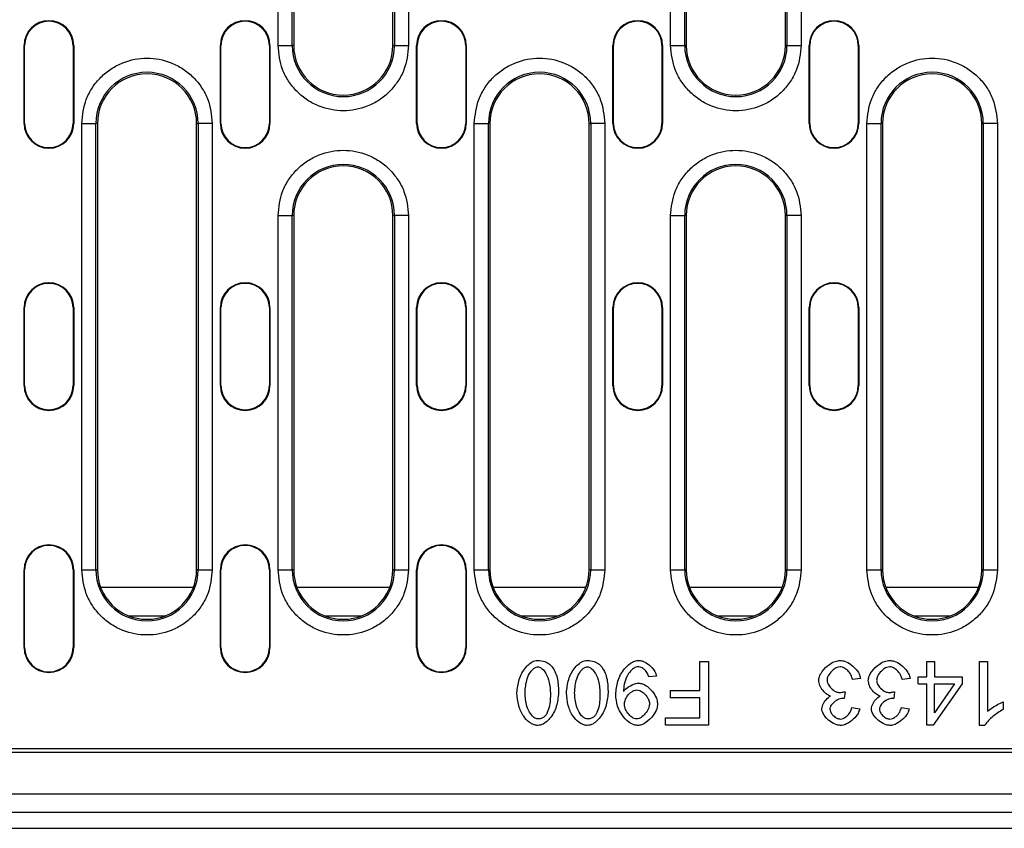
# Model space of a CAD drawing. Units: millimetres. Extents: x -5120 to 13978, y 6063 to 9573.
# Drawn here: x 1701 to 1840, y 8223 to 8337 of the extents above; entities that cross this region are included whole.
import ezdxf

# ---------------------------------------------------------------- set-up
doc = ezdxf.new("R2010")
doc.units = ezdxf.units.MM
doc.header["$LTSCALE"] = 2.2
doc.layers.add('DUENN-18', color=7, linetype='Continuous')

msp = doc.modelspace()

# ---------------------------------------------------------------- linework, layer by layer
at = {"layer": 'DUENN-18'}
for p, q in [((1737.23461, 8333.73699), (1737.23461, 8396.73699)), ((1739.23187, 8333.73699), (1739.23187, 8396.73699)), ((1739.44698, 8396.73699), (1739.44698, 8333.73699)), ((1753.44698, 8333.73699), (1753.44698, 8396.73699)), ((1753.6621, 8396.73699), (1753.6621, 8333.73699)), ((1755.65936, 8396.73699), (1755.65936, 8333.73699)), ((1792.63461, 8333.73699), (1792.63461, 8396.73699)), ((1794.63187, 8333.73699), (1794.63187, 8396.73699)), ((1794.84698, 8396.73699), (1794.84698, 8333.73699)), ((1808.84698, 8333.73699), (1808.84698, 8396.73699)), ((1809.0621, 8396.73699), (1809.0621, 8333.73699)), ((1811.05936, 8396.73699), (1811.05936, 8333.73699)), ((1701.39699, 8333.73699), (1701.4756, 8333.73699)), ((1701.39699, 8322.73699), (1701.39699, 8333.73699)), ((1701.4756, 8322.73699), (1701.4756, 8333.73699)), ((1708.39698, 8333.73699), (1708.31837, 8333.73699)), ((1708.31837, 8333.73699), (1708.31837, 8322.73699)), ((1708.39698, 8333.73699), (1708.39698, 8322.73699)), ((1729.09698, 8333.73699), (1729.1756, 8333.73699)), ((1729.09698, 8322.73699), (1729.09698, 8333.73699)), ((1729.1756, 8322.73699), (1729.1756, 8333.73699)), ((1736.09698, 8333.73699), (1736.01837, 8333.73699)), ((1736.01837, 8333.73699), (1736.01837, 8322.73699)), ((1736.09698, 8333.73699), (1736.09698, 8322.73699)), ((1737.23461, 8333.73699), (1739.23187, 8333.73699)), ((1739.44698, 8333.73699), (1739.23187, 8333.73699)), ((1753.6621, 8333.73699), (1753.44698, 8333.73699)), ((1753.6621, 8333.73699), (1755.65936, 8333.73699)), ((1756.79698, 8333.73699), (1756.8756, 8333.73699)), ((1756.79698, 8322.73699), (1756.79698, 8333.73699)), ((1756.8756, 8322.73699), (1756.8756, 8333.73699)), ((1763.79698, 8333.73699), (1763.71837, 8333.73699)), ((1763.71837, 8333.73699), (1763.71837, 8322.73699)), ((1763.79698, 8333.73699), (1763.79698, 8322.73699)), ((1784.49698, 8333.73699), (1784.57559, 8333.73699)), ((1784.49698, 8322.73699), (1784.49698, 8333.73699)), ((1784.57559, 8322.73699), (1784.57559, 8333.73699)), ((1791.41837, 8333.73699), (1791.41837, 8322.73699)), ((1791.49698, 8333.73699), (1791.41837, 8333.73699)), ((1791.49698, 8333.73699), (1791.49698, 8322.73699)), ((1792.63461, 8333.73699), (1794.63187, 8333.73699)), ((1794.84698, 8333.73699), (1794.63187, 8333.73699)), ((1809.0621, 8333.73699), (1808.84698, 8333.73699)), ((1809.0621, 8333.73699), (1811.05936, 8333.73699)), ((1812.19699, 8333.73699), (1812.2756, 8333.73699)), ((1812.19699, 8322.73699), (1812.19699, 8333.73699)), ((1812.2756, 8322.73699), (1812.2756, 8333.73699)), ((1819.11838, 8333.73699), (1819.11838, 8322.73699)), ((1819.19699, 8333.73699), (1819.11838, 8333.73699)), ((1819.19699, 8333.73699), (1819.19699, 8322.73699)), ((1701.39699, 8322.73699), (1701.4756, 8322.73699)), ((1708.31837, 8322.73699), (1708.39698, 8322.73699)), ((1709.53461, 8259.73699), (1709.53461, 8322.73699)), ((1709.53461, 8322.73699), (1711.53187, 8322.73699)), ((1711.53187, 8259.73699), (1711.53187, 8322.73699)), ((1711.74699, 8322.73699), (1711.53187, 8322.73699)), ((1711.74699, 8322.73699), (1711.74699, 8259.73699)), ((1725.74698, 8322.73699), (1725.9621, 8322.73699)), ((1725.74698, 8259.73699), (1725.74698, 8322.73699)), ((1725.9621, 8322.73699), (1725.9621, 8259.73699)), ((1727.95936, 8322.73699), (1725.9621, 8322.73699)), ((1727.95936, 8322.73699), (1727.95936, 8259.73699)), ((1729.09698, 8322.73699), (1729.1756, 8322.73699)), ((1736.01837, 8322.73699), (1736.09698, 8322.73699)), ((1756.79698, 8322.73699), (1756.8756, 8322.73699)), ((1763.71837, 8322.73699), (1763.79698, 8322.73699)), ((1764.93461, 8259.73699), (1764.93461, 8322.73699)), ((1764.93461, 8322.73699), (1766.93187, 8322.73699)), ((1766.93187, 8259.73699), (1766.93187, 8322.73699)), ((1767.14698, 8322.73699), (1766.93187, 8322.73699)), ((1767.14698, 8322.73699), (1767.14698, 8259.73699)), ((1781.14698, 8322.73699), (1781.3621, 8322.73699)), ((1781.14698, 8259.73699), (1781.14698, 8322.73699)), ((1781.3621, 8322.73699), (1781.3621, 8259.73699)), ((1783.35936, 8322.73699), (1781.3621, 8322.73699)), ((1783.35936, 8322.73699), (1783.35936, 8259.73699)), ((1784.49698, 8322.73699), (1784.57559, 8322.73699)), ((1791.41837, 8322.73699), (1791.49698, 8322.73699)), ((1812.19699, 8322.73699), (1812.2756, 8322.73699)), ((1819.11838, 8322.73699), (1819.19699, 8322.73699)), ((1820.33461, 8259.73699), (1820.33461, 8322.73699)), ((1820.33461, 8322.73699), (1822.33187, 8322.73699)), ((1822.33187, 8259.73699), (1822.33187, 8322.73699)), ((1822.54698, 8322.73699), (1822.33187, 8322.73699)), ((1822.54698, 8322.73699), (1822.54698, 8259.73699)), ((1836.54698, 8322.73699), (1836.7621, 8322.73699)), ((1836.54698, 8259.73699), (1836.54698, 8322.73699)), ((1836.7621, 8322.73699), (1836.7621, 8259.73699)), ((1838.75936, 8322.73699), (1836.7621, 8322.73699)), ((1838.75936, 8322.73699), (1838.75936, 8259.73699)), ((1737.23461, 8259.73699), (1737.23461, 8309.73699)), ((1737.23461, 8309.73699), (1739.23187, 8309.73699)), ((1739.23187, 8259.73699), (1739.23187, 8309.73699)), ((1739.44698, 8309.73699), (1739.23187, 8309.73699)), ((1739.44698, 8309.73699), (1739.44698, 8259.73699)), ((1753.44698, 8309.73699), (1753.6621, 8309.73699)), ((1753.44698, 8259.73699), (1753.44698, 8309.73699)), ((1753.6621, 8309.73699), (1753.6621, 8259.73699)), ((1755.65936, 8309.73699), (1753.6621, 8309.73699)), ((1755.65936, 8309.73699), (1755.65936, 8259.73699)), ((1792.63461, 8259.73699), (1792.63461, 8309.73699)), ((1792.63461, 8309.73699), (1794.63187, 8309.73699)), ((1794.63187, 8259.73699), (1794.63187, 8309.73699)), ((1794.84698, 8309.73699), (1794.63187, 8309.73699)), ((1794.84698, 8309.73699), (1794.84698, 8259.73699)), ((1808.84698, 8309.73699), (1809.0621, 8309.73699)), ((1808.84698, 8259.73699), (1808.84698, 8309.73699)), ((1809.0621, 8309.73699), (1809.0621, 8259.73699)), ((1811.05936, 8309.73699), (1809.0621, 8309.73699)), ((1811.05936, 8309.73699), (1811.05936, 8259.73699)), ((1701.39699, 8296.73699), (1701.4756, 8296.73699)), ((1701.39699, 8285.73699), (1701.39699, 8296.73699)), ((1701.4756, 8285.73699), (1701.4756, 8296.73699)), ((1708.31837, 8296.73699), (1708.31837, 8285.73699)), ((1708.39698, 8296.73699), (1708.31837, 8296.73699)), ((1708.39698, 8296.73699), (1708.39698, 8285.73699)), ((1729.09698, 8296.73699), (1729.1756, 8296.73699)), ((1729.09698, 8285.73699), (1729.09698, 8296.73699)), ((1729.1756, 8285.73699), (1729.1756, 8296.73699)), ((1736.09698, 8296.73699), (1736.01837, 8296.73699)), ((1736.01837, 8296.73699), (1736.01837, 8285.73699)), ((1736.09698, 8296.73699), (1736.09698, 8285.73699)), ((1756.79698, 8296.73699), (1756.8756, 8296.73699)), ((1756.79698, 8285.73699), (1756.79698, 8296.73699)), ((1756.8756, 8285.73699), (1756.8756, 8296.73699)), ((1763.71837, 8296.73699), (1763.71837, 8285.73699)), ((1763.79698, 8296.73699), (1763.71837, 8296.73699)), ((1763.79698, 8296.73699), (1763.79698, 8285.73699)), ((1784.49698, 8296.73699), (1784.57559, 8296.73699)), ((1784.49698, 8285.73699), (1784.49698, 8296.73699)), ((1784.57559, 8285.73699), (1784.57559, 8296.73699)), ((1791.49698, 8296.73699), (1791.41837, 8296.73699)), ((1791.41837, 8296.73699), (1791.41837, 8285.73699)), ((1791.49698, 8296.73699), (1791.49698, 8285.73699)), ((1812.19699, 8296.73699), (1812.2756, 8296.73699)), ((1812.19699, 8285.73699), (1812.19699, 8296.73699)), ((1812.2756, 8285.73699), (1812.2756, 8296.73699)), ((1819.11838, 8296.73699), (1819.11838, 8285.73699)), ((1819.19699, 8296.73699), (1819.11838, 8296.73699)), ((1819.19699, 8296.73699), (1819.19699, 8285.73699)), ((1701.39699, 8285.73699), (1701.4756, 8285.73699)), ((1708.31837, 8285.73699), (1708.39698, 8285.73699)), ((1729.09698, 8285.73699), (1729.1756, 8285.73699)), ((1736.01837, 8285.73699), (1736.09698, 8285.73699)), ((1756.79698, 8285.73699), (1756.8756, 8285.73699)), ((1763.71837, 8285.73699), (1763.79698, 8285.73699)), ((1784.49698, 8285.73699), (1784.57559, 8285.73699)), ((1791.41837, 8285.73699), (1791.49698, 8285.73699)), ((1812.19699, 8285.73699), (1812.2756, 8285.73699)), ((1819.11838, 8285.73699), (1819.19699, 8285.73699)), ((1701.39699, 8259.73699), (1701.4756, 8259.73699)), ((1701.39699, 8248.73699), (1701.39699, 8259.73699)), ((1701.4756, 8248.73699), (1701.4756, 8259.73699)), ((1708.39698, 8259.73699), (1708.31837, 8259.73699)), ((1708.31837, 8259.73699), (1708.31837, 8248.73699)), ((1708.39698, 8259.73699), (1708.39698, 8248.73699)), ((1709.53461, 8259.73699), (1711.53187, 8259.73699)), ((1711.74699, 8259.73699), (1711.53187, 8259.73699)), ((1725.9621, 8259.73699), (1725.74698, 8259.73699)), ((1725.9621, 8259.73699), (1727.95936, 8259.73699)), ((1729.09698, 8259.73699), (1729.1756, 8259.73699)), ((1729.09698, 8248.73699), (1729.09698, 8259.73699)), ((1729.1756, 8248.73699), (1729.1756, 8259.73699)), ((1736.01837, 8259.73699), (1736.01837, 8248.73699)), ((1736.09698, 8259.73699), (1736.01837, 8259.73699)), ((1736.09698, 8259.73699), (1736.09698, 8248.73699)), ((1737.23461, 8259.73699), (1739.23187, 8259.73699)), ((1739.44698, 8259.73699), (1739.23187, 8259.73699)), ((1753.6621, 8259.73699), (1753.44698, 8259.73699)), ((1753.6621, 8259.73699), (1755.65936, 8259.73699)), ((1756.79698, 8259.73699), (1756.8756, 8259.73699)), ((1756.79698, 8248.73699), (1756.79698, 8259.73699)), ((1756.8756, 8248.73699), (1756.8756, 8259.73699)), ((1763.71837, 8259.73699), (1763.71837, 8248.73699)), ((1763.79698, 8259.73699), (1763.71837, 8259.73699)), ((1763.79698, 8259.73699), (1763.79698, 8248.73699)), ((1764.93461, 8259.73699), (1766.93187, 8259.73699)), ((1767.14698, 8259.73699), (1766.93187, 8259.73699)), ((1781.3621, 8259.73699), (1781.14698, 8259.73699)), ((1781.3621, 8259.73699), (1783.35936, 8259.73699)), ((1792.63461, 8259.73699), (1794.63187, 8259.73699)), ((1794.84698, 8259.73699), (1794.63187, 8259.73699)), ((1809.0621, 8259.73699), (1808.84698, 8259.73699)), ((1809.0621, 8259.73699), (1811.05936, 8259.73699)), ((1820.33461, 8259.73699), (1822.33187, 8259.73699)), ((1822.54698, 8259.73699), (1822.33187, 8259.73699)), ((1836.7621, 8259.73699), (1836.54698, 8259.73699)), ((1836.7621, 8259.73699), (1838.75936, 8259.73699)), ((1725.28533, 8257.23699), (1712.20863, 8257.23699)), ((1752.98533, 8257.23699), (1739.90864, 8257.23699)), ((1780.68533, 8257.23699), (1767.60864, 8257.23699)), ((1808.38533, 8257.23699), (1795.30864, 8257.23699)), ((1836.08533, 8257.23699), (1823.00864, 8257.23699)), ((1716.14891, 8253.23699), (1721.34506, 8253.23699)), ((1743.84891, 8253.23699), (1749.04506, 8253.23699)), ((1771.54891, 8253.23699), (1776.74506, 8253.23699)), ((1799.24891, 8253.23699), (1804.44506, 8253.23699)), ((1826.94891, 8253.23699), (1832.14506, 8253.23699)), ((1701.39699, 8248.73699), (1701.4756, 8248.73699)), ((1708.31837, 8248.73699), (1708.39698, 8248.73699)), ((1729.09698, 8248.73699), (1729.1756, 8248.73699)), ((1736.01837, 8248.73699), (1736.09698, 8248.73699)), ((1756.79698, 8248.73699), (1756.8756, 8248.73699)), ((1763.71837, 8248.73699), (1763.79698, 8248.73699)), ((1796.78159, 8242.70224), (1796.78159, 8246.79066)), ((1796.78159, 8246.79066), (1797.97519, 8246.79066)), ((1797.97519, 8246.79066), (1797.97519, 8237.79066)), ((1828.7755, 8244.63669), (1828.7755, 8246.79066)), ((1828.7755, 8246.79066), (1829.87992, 8246.79066)), ((1829.87992, 8246.79066), (1829.87992, 8244.63669)), ((1836.25263, 8237.75636), (1836.25263, 8246.79066)), ((1836.25263, 8246.79066), (1837.35705, 8246.79066)), ((1837.35705, 8246.79066), (1837.35705, 8239.75255)), ((1790.63525, 8244.70529), (1789.57199, 8244.60925)), ((1819.43251, 8244.40346), (1818.32808, 8244.2594)), ((1826.4226, 8244.40346), (1825.31818, 8244.2594)), ((1827.56132, 8243.62145), (1827.56132, 8244.63669)), ((1827.56132, 8244.63669), (1828.7755, 8244.63669)), ((1829.87992, 8244.63669), (1833.78311, 8244.63669)), ((1833.78311, 8244.63669), (1833.78311, 8243.62145)), ((1792.55599, 8242.70224), (1792.55599, 8241.63898)), ((1792.55599, 8242.70224), (1796.78159, 8242.70224)), ((1827.56132, 8243.62145), (1828.7755, 8243.62145)), ((1828.7755, 8237.79066), (1828.7755, 8243.62145)), ((1833.78311, 8243.62145), (1829.68098, 8237.79066)), ((1829.87992, 8243.62145), (1832.69928, 8243.62145)), ((1829.87992, 8239.56047), (1829.87992, 8243.62145)), ((1832.69928, 8243.62145), (1829.87992, 8239.56047)), ((1796.78159, 8241.63898), (1792.55599, 8241.63898)), ((1796.78159, 8238.85392), (1796.78159, 8241.63898)), ((1817.2511, 8242.52389), (1817.13449, 8241.55666)), ((1824.2412, 8242.52389), (1824.12458, 8241.55666)), ((1818.21833, 8240.28761), (1819.32275, 8240.08867)), ((1825.20842, 8240.28761), (1826.31284, 8240.08867)), ((1839.56589, 8241.08334), (1839.56589, 8240.01322)), ((1791.89745, 8237.79066), (1791.89745, 8238.85392)), ((1791.89745, 8238.85392), (1796.78159, 8238.85392)), ((1797.97519, 8237.79066), (1791.89745, 8237.79066)), ((1829.68098, 8237.79066), (1828.7755, 8237.79066)), ((1836.96605, 8237.75636), (1836.25263, 8237.75636)), ((1620.26143, 8234.48699), (1872.63254, 8234.48699)), ((1877.94699, 8233.93699), (1614.94698, 8233.93699)), ((1995.94699, 8228.03699), (1496.94698, 8228.03699)), ((1496.94698, 8225.53699), (1995.94699, 8225.53699)), ((1491.44699, 8223.23699), (2001.44698, 8223.23699))]:
    msp.add_line(p, q, dxfattribs=at)
for centre, radius, start, end in [((1704.89698, 8333.73699), 3.5, 0, 180), ((1732.59698, 8333.73699), 3.5, 0, 180), ((1760.29698, 8333.73699), 3.5, 0, 180), ((1787.99698, 8333.73699), 3.5, 0, 180), ((1815.69698, 8333.73699), 3.5, 0, 180), ((1704.89698, 8333.73699), 3.42139, 0, 180), ((1732.59698, 8333.73699), 3.42139, 0, 180), ((1760.29698, 8333.73699), 3.42139, 0, 180), ((1787.99698, 8333.73699), 3.42139, 0, 180), ((1815.69698, 8333.73699), 3.42139, 0, 180), ((1746.44698, 8333.73699), 7.21512, 180, 0), ((1746.44698, 8333.73699), 7, 180, 0), ((1801.84698, 8333.73699), 7.21512, 180, 0), ((1801.84698, 8333.73699), 7, 180, 0), ((1718.74698, 8322.73699), 7.21512, 0, 180), ((1718.74698, 8322.73699), 7, 0, 180), ((1774.14698, 8322.73699), 7.21512, 0, 180), ((1774.14698, 8322.73699), 7, 0, 180), ((1829.54698, 8322.73699), 7.21512, 0, 180), ((1829.54698, 8322.73699), 7, 0, 180), ((1704.89698, 8322.73699), 3.5, 180, 0), ((1704.89698, 8322.73699), 3.42139, 180, 0), ((1732.59698, 8322.73699), 3.5, 180, 0), ((1732.59698, 8322.73699), 3.42139, 180, 0), ((1760.29698, 8322.73699), 3.5, 180, 0), ((1760.29698, 8322.73699), 3.42139, 180, 0), ((1787.99698, 8322.73699), 3.5, 180, 0), ((1787.99698, 8322.73699), 3.42139, 180, 0), ((1815.69698, 8322.73699), 3.5, 180, 0), ((1815.69698, 8322.73699), 3.42139, 180, 0), ((1746.44698, 8309.73699), 7.21512, 0, 180), ((1746.44698, 8309.73699), 7, 0, 180), ((1801.84698, 8309.73699), 7.21512, 0, 180), ((1801.84698, 8309.73699), 7, 0, 180), ((1704.89698, 8296.73699), 3.5, 360, 180), ((1704.89698, 8296.73699), 3.42139, 0, 180), ((1732.59698, 8296.73699), 3.5, 360, 180), ((1732.59698, 8296.73699), 3.42139, 0, 180), ((1760.29698, 8296.73699), 3.5, 360, 180), ((1760.29698, 8296.73699), 3.42139, 0, 180), ((1787.99698, 8296.73699), 3.5, 360, 180), ((1787.99698, 8296.73699), 3.42139, 0, 180), ((1815.69698, 8296.73699), 3.5, 360, 180), ((1815.69698, 8296.73699), 3.42139, 0, 180), ((1704.89698, 8285.73699), 3.5, 180, 0), ((1704.89698, 8285.73699), 3.42139, 180, 0), ((1732.59698, 8285.73699), 3.5, 180, 0), ((1732.59698, 8285.73699), 3.42139, 180, 0), ((1760.29698, 8285.73699), 3.5, 180, 0), ((1760.29698, 8285.73699), 3.42139, 180, 0), ((1787.99698, 8285.73699), 3.5, 180, 0), ((1787.99698, 8285.73699), 3.42139, 180, 0), ((1815.69698, 8285.73699), 3.5, 180, 0), ((1815.69698, 8285.73699), 3.42139, 180, 0), ((1704.89698, 8259.73699), 3.5, 0, 180), ((1704.89698, 8259.73699), 3.42139, 0, 180), ((1732.59698, 8259.73699), 3.5, 0, 180), ((1732.59698, 8259.73699), 3.42139, 0, 180), ((1760.29698, 8259.73699), 3.5, 0, 180), ((1760.29698, 8259.73699), 3.42139, 0, 180), ((1718.74698, 8259.73699), 7.21512, 180, 0), ((1718.74698, 8259.73699), 7, 180, 0), ((1746.44698, 8259.73699), 7.21512, 180, 0), ((1746.44698, 8259.73699), 7, 180, 0), ((1774.14698, 8259.73699), 7.21512, 180, 0), ((1774.14698, 8259.73699), 7, 180, 0), ((1801.84698, 8259.73699), 7.21512, 180, 0), ((1801.84698, 8259.73699), 7, 180, 0), ((1829.54698, 8259.73699), 7.21512, 180, 0), ((1829.54698, 8259.73699), 7, 180, 0), ((1704.89698, 8248.73699), 3.5, 180, 0), ((1704.89698, 8248.73699), 3.42139, 180, 0), ((1732.59698, 8248.73699), 3.5, 180, 0), ((1732.59698, 8248.73699), 3.42139, 180, 0), ((1760.29698, 8248.73699), 3.5, 180, 0), ((1760.29698, 8248.73699), 3.42139, 180, 0)]:
    msp.add_arc(centre, radius, start, end, dxfattribs=at)
for points, knots in [([(1755.65936, 8333.73699), (1755.5363, 8332.57819), (1755.347, 8330.79559), (1754.19824, 8328.65017), (1753.00927, 8327.17633), (1751.53339, 8325.97971), (1749.3886, 8324.86691), (1746.44698, 8324.30211), (1743.50537, 8324.86691), (1741.36058, 8325.97971), (1739.8847, 8327.17633), (1738.69573, 8328.65017), (1737.54697, 8330.79559), (1737.35767, 8332.57819), (1737.23461, 8333.73699)], [0, 0, 0, 0, 0.119728421, 0.184180328, 0.249999998, 0.315819666, 0.380271579, 0.5, 0.619728421, 0.684180334, 0.750000002, 0.815819672, 0.880271579, 1, 1, 1, 1]), ([(1811.05936, 8333.73699), (1810.9363, 8332.57819), (1810.747, 8330.79559), (1809.59824, 8328.65017), (1808.40927, 8327.17633), (1806.93339, 8325.97971), (1804.7886, 8324.86691), (1801.84698, 8324.30211), (1798.90537, 8324.86691), (1796.76058, 8325.97971), (1795.2847, 8327.17633), (1794.09573, 8328.65017), (1792.94697, 8330.79559), (1792.75767, 8332.57819), (1792.63461, 8333.73699)], [0, 0, 0, 0, 0.119728407, 0.184180319, 0.249999947, 0.315819627, 0.380271574, 0.500000017, 0.619728459, 0.684180292, 0.749999971, 0.815819681, 0.880271593, 1, 1, 1, 1]), ([(1709.53461, 8322.73699), (1709.65767, 8323.89579), (1709.84697, 8325.67839), (1710.99573, 8327.82381), (1712.1847, 8329.29765), (1713.66058, 8330.49427), (1715.80537, 8331.60708), (1718.74698, 8332.17188), (1721.6886, 8331.60708), (1723.83339, 8330.49427), (1725.30927, 8329.29765), (1726.49824, 8327.82381), (1727.647, 8325.67839), (1727.8363, 8323.89579), (1727.95936, 8322.73699)], [0, 0, 0, 0, 0.119728409, 0.184180322, 0.249999952, 0.315819632, 0.38027158, 0.500000025, 0.619728406, 0.684180354, 0.749999985, 0.815819695, 0.880271579, 1, 1, 1, 1]), ([(1764.93461, 8322.73699), (1765.05767, 8323.89579), (1765.24697, 8325.67839), (1766.39573, 8327.82381), (1767.5847, 8329.29765), (1769.06058, 8330.49427), (1771.20537, 8331.60708), (1774.14698, 8332.17188), (1777.0886, 8331.60708), (1779.23339, 8330.49427), (1780.70927, 8329.29765), (1781.89824, 8327.82381), (1783.047, 8325.67839), (1783.2363, 8323.89579), (1783.35936, 8322.73699)], [0, 0, 0, 0, 0.119728421, 0.184180305, 0.250000015, 0.315819646, 0.380271594, 0.499999975, 0.61972842, 0.684180368, 0.750000048, 0.815819678, 0.880271591, 1, 1, 1, 1]), ([(1820.33461, 8322.73699), (1820.45767, 8323.89579), (1820.64697, 8325.67839), (1821.79573, 8327.82381), (1822.9847, 8329.29765), (1824.46058, 8330.49427), (1826.60537, 8331.60708), (1829.54698, 8332.17188), (1832.4886, 8331.60708), (1834.63338, 8330.49427), (1836.10927, 8329.29765), (1837.29824, 8327.82381), (1838.447, 8325.67839), (1838.6363, 8323.89579), (1838.75936, 8322.73699)], [0, 0, 0, 0, 0.119728411, 0.184180325, 0.250000037, 0.315819719, 0.380271553, 0.5, 0.619728447, 0.684180281, 0.749999963, 0.815819675, 0.880271589, 1, 1, 1, 1]), ([(1737.23461, 8309.73699), (1737.35767, 8310.89579), (1737.54697, 8312.67839), (1738.69573, 8314.82381), (1739.8847, 8316.29765), (1741.36058, 8317.49427), (1743.50537, 8318.60708), (1746.44698, 8319.17188), (1749.3886, 8318.60708), (1751.53339, 8317.49427), (1753.00927, 8316.29765), (1754.19824, 8314.82381), (1755.347, 8312.67839), (1755.5363, 8310.89579), (1755.65936, 8309.73699)], [0, 0, 0, 0, 0.119728444, 0.184180331, 0.250000011, 0.315819679, 0.380271579, 0.5, 0.619728421, 0.684180321, 0.749999989, 0.815819669, 0.880271556, 1, 1, 1, 1]), ([(1792.63461, 8309.73699), (1792.75767, 8310.89579), (1792.94697, 8312.67839), (1794.09573, 8314.82381), (1795.2847, 8316.29765), (1796.76058, 8317.49427), (1798.90537, 8318.60708), (1801.84698, 8319.17188), (1804.7886, 8318.60708), (1806.93339, 8317.49427), (1808.40927, 8316.29765), (1809.59824, 8314.82381), (1810.747, 8312.67839), (1810.9363, 8310.89579), (1811.05936, 8309.73699)], [0, 0, 0, 0, 0.1197284298, 0.1841803228, 0.2500000421, 0.3158197207, 0.3802715415, 0.4999999834, 0.6197284252, 0.6841803608, 0.7500000394, 0.8158196772, 0.8802715702, 1, 1, 1, 1]), ([(1727.95936, 8259.73699), (1727.8363, 8258.57819), (1727.64699, 8256.79559), (1726.49824, 8254.65017), (1725.30927, 8253.17633), (1723.83338, 8251.97971), (1721.6886, 8250.86691), (1718.74698, 8250.3021), (1715.80537, 8250.86691), (1713.66058, 8251.97971), (1712.18469, 8253.17633), (1710.99573, 8254.65017), (1709.84697, 8256.79559), (1709.65767, 8258.57819), (1709.53461, 8259.73699)], [0, 0, 0, 0, 0.11972842, 0.184180443, 0.25000015, 0.315819644, 0.380271583, 0.499999975, 0.619728431, 0.684180369, 0.749999914, 0.815819539, 0.880271592, 1, 1, 1, 1]), ([(1755.65936, 8259.73699), (1755.5363, 8258.57819), (1755.347, 8256.79559), (1754.19824, 8254.65017), (1753.00927, 8253.17633), (1751.53338, 8251.97971), (1749.3886, 8250.86691), (1746.44698, 8250.3021), (1743.50537, 8250.86691), (1741.36058, 8251.97971), (1739.8847, 8253.17633), (1738.69573, 8254.65017), (1737.54697, 8256.79559), (1737.35767, 8258.57819), (1737.23461, 8259.73699)], [0, 0, 0, 0, 0.1197284201, 0.1841804661, 0.2500001327, 0.3158196646, 0.3802715674, 0.5, 0.6197284326, 0.6841803354, 0.7499998673, 0.8158195339, 0.8802715799, 1, 1, 1, 1]), ([(1783.35936, 8259.73699), (1783.2363, 8258.57819), (1783.047, 8256.79559), (1781.89824, 8254.65017), (1780.70927, 8253.17633), (1779.23339, 8251.97971), (1777.0886, 8250.86691), (1774.14698, 8250.3021), (1771.20537, 8250.86691), (1769.06058, 8251.97971), (1767.5847, 8253.17633), (1766.39573, 8254.65017), (1765.24697, 8256.79559), (1765.05767, 8258.57819), (1764.93461, 8259.73699)], [0, 0, 0, 0, 0.119728408, 0.184180461, 0.250000086, 0.315819631, 0.380271569, 0.500000025, 0.619728417, 0.684180356, 0.74999985, 0.815819557, 0.88027158, 1, 1, 1, 1]), ([(1811.05936, 8259.73699), (1810.9363, 8258.57819), (1810.747, 8256.79559), (1809.59824, 8254.65017), (1808.40927, 8253.17633), (1806.93338, 8251.97971), (1804.7886, 8250.86691), (1801.84698, 8250.3021), (1798.90537, 8250.86691), (1796.76058, 8251.97971), (1795.2847, 8253.17633), (1794.09573, 8254.65017), (1792.94697, 8256.79559), (1792.75767, 8258.57819), (1792.63461, 8259.73699)], [0, 0, 0, 0, 0.119728406, 0.184180458, 0.250000082, 0.315819625, 0.380271563, 0.500000017, 0.619728471, 0.684180293, 0.749999836, 0.815819542, 0.880271594, 1, 1, 1, 1]), ([(1838.75936, 8259.73699), (1838.6363, 8258.57819), (1838.447, 8256.79559), (1837.29824, 8254.65017), (1836.10927, 8253.17633), (1834.63338, 8251.97971), (1832.4886, 8250.86691), (1829.54698, 8250.3021), (1826.60537, 8250.86691), (1824.46058, 8251.97971), (1822.9847, 8253.17633), (1821.79573, 8254.65017), (1820.64697, 8256.79559), (1820.45767, 8258.57819), (1820.33461, 8259.73699)], [0, 0, 0, 0, 0.11972841, 0.184180464, 0.250000172, 0.315819717, 0.380271542, 0.5, 0.619728458, 0.684180283, 0.749999828, 0.815819536, 0.88027159, 1, 1, 1, 1]), ([(1770.95461, 8242.3524), (1771.01987, 8242.99642), (1771.15046, 8244.28517), (1771.911, 8245.70636), (1772.74866, 8246.53365), (1773.34539, 8246.88678), (1773.74851, 8246.92781), (1773.88373, 8246.94157)], [0, 0, 0, 0, 0.329017736, 0.658398038, 0.794142873, 0.930948994, 1, 1, 1, 1]), ([(1773.88373, 8246.94157), (1774.22403, 8246.91398), (1774.82855, 8246.86497), (1775.52176, 8246.468), (1775.81261, 8246.14399), (1775.92794, 8246.01551)], [0, 0, 0, 0, 0.43733161, 0.776881441, 1, 1, 1, 1]), ([(1777.9447, 8242.3524), (1778.00996, 8242.99642), (1778.14056, 8244.28517), (1778.90109, 8245.70637), (1779.73875, 8246.53364), (1780.33548, 8246.88678), (1780.7386, 8246.92781), (1780.87382, 8246.94157)], [0, 0, 0, 0, 0.329017888, 0.658397987, 0.794143092, 0.930948973, 1, 1, 1, 1]), ([(1780.87382, 8246.94157), (1781.21412, 8246.91398), (1781.81864, 8246.86497), (1782.51186, 8246.468), (1782.8027, 8246.14399), (1782.91803, 8246.01551)], [0, 0, 0, 0, 0.437332302, 0.776882055, 1, 1, 1, 1]), ([(1784.88678, 8242.10544), (1784.95239, 8242.7554), (1785.08364, 8244.05542), (1785.90006, 8245.56399), (1786.80661, 8246.45621), (1787.50813, 8246.86744), (1787.93771, 8246.92027), (1788.11086, 8246.94157)], [0, 0, 0, 0, 0.310500034, 0.621057195, 0.794381342, 0.917124012, 1, 1, 1, 1]), ([(1788.11086, 8246.94157), (1788.27961, 8246.92336), (1788.74, 8246.87367), (1789.50353, 8246.45044), (1790.17116, 8245.80757), (1790.54584, 8245.15416), (1790.61393, 8244.81235), (1790.63525, 8244.70529)], [0, 0, 0, 0, 0.140980074, 0.384622266, 0.709630804, 0.909049021, 1, 1, 1, 1]), ([(1813.53998, 8244.12907), (1813.56149, 8244.2983), (1813.61921, 8244.75218), (1814.12073, 8245.57123), (1814.89354, 8246.31287), (1815.7942, 8246.83866), (1816.33438, 8246.91013), (1816.57199, 8246.94157)], [0, 0, 0, 0, 0.11488849, 0.308128974, 0.633262301, 0.838681297, 1, 1, 1, 1]), ([(1816.57199, 8246.94157), (1816.77908, 8246.91594), (1817.32937, 8246.84784), (1818.21909, 8246.31454), (1818.95985, 8245.57417), (1819.35487, 8244.85308), (1819.414, 8244.51064), (1819.43251, 8244.40346)], [0, 0, 0, 0, 0.152922513, 0.406361949, 0.744363846, 0.919987344, 1, 1, 1, 1]), ([(1820.53007, 8244.12907), (1820.55158, 8244.2983), (1820.6093, 8244.75218), (1821.11082, 8245.57123), (1821.88363, 8246.31288), (1822.78429, 8246.83866), (1823.32447, 8246.91013), (1823.56208, 8246.94157)], [0, 0, 0, 0, 0.114888509, 0.308129024, 0.633262406, 0.838682925, 1, 1, 1, 1]), ([(1823.56208, 8246.94157), (1823.76917, 8246.91594), (1824.31947, 8246.84784), (1825.20919, 8246.31455), (1825.94994, 8245.57417), (1826.34496, 8244.85308), (1826.40409, 8244.51064), (1826.4226, 8244.40346)], [0, 0, 0, 0, 0.15292246, 0.406363427, 0.744363933, 0.919987371, 1, 1, 1, 1]), ([(1772.09333, 8242.3524), (1772.14579, 8243.03241), (1772.22529, 8244.06305), (1772.7532, 8245.17398), (1773.17412, 8245.69796), (1773.50076, 8245.94202), (1773.73741, 8246.02885), (1773.85283, 8246.03456), (1773.88373, 8246.03608)], [0, 0, 0, 0, 0.463174485, 0.701990204, 0.830845603, 0.920850584, 0.978813111, 1, 1, 1, 1]), ([(1773.88373, 8246.03608), (1773.9668, 8246.0255), (1774.16993, 8245.9996), (1774.53284, 8245.76405), (1775.02614, 8245.19552), (1775.55883, 8244.02635), (1775.63497, 8242.98294), (1775.68099, 8242.3524)], [0, 0, 0, 0, 0.056874486, 0.139069587, 0.287964204, 0.569708771, 1, 1, 1, 1]), ([(1775.92794, 8246.01551), (1776.10227, 8245.73281), (1776.60604, 8244.91593), (1776.78934, 8243.61428), (1776.812, 8242.67248), (1776.8197, 8242.3524)], [0, 0, 0, 0, 0.25890097, 0.748129669, 1, 1, 1, 1]), ([(1779.08343, 8242.3524), (1779.13588, 8243.03241), (1779.21538, 8244.06305), (1779.74329, 8245.17398), (1780.16421, 8245.69796), (1780.49085, 8245.94202), (1780.7275, 8246.02885), (1780.84292, 8246.03456), (1780.87382, 8246.03608)], [0, 0, 0, 0, 0.4631745809, 0.7019901625, 0.830845588, 0.9208505881, 0.9788135312, 1, 1, 1, 1]), ([(1780.87382, 8246.03608), (1780.95689, 8246.0255), (1781.16002, 8245.9996), (1781.52293, 8245.76406), (1782.01623, 8245.19551), (1782.54892, 8244.02635), (1782.62506, 8242.98294), (1782.67108, 8242.3524)], [0, 0, 0, 0, 0.056874466, 0.139070276, 0.287964267, 0.569708919, 1, 1, 1, 1]), ([(1782.91803, 8246.01551), (1783.09236, 8245.73281), (1783.59613, 8244.91593), (1783.77943, 8243.61428), (1783.80209, 8242.67248), (1783.80979, 8242.3524)], [0, 0, 0, 0, 0.25890117, 0.748129704, 1, 1, 1, 1]), ([(1788.08343, 8246.03608), (1787.96634, 8246.01947), (1787.66957, 8245.97735), (1787.17006, 8245.65863), (1786.57012, 8244.96775), (1786.12351, 8243.94183), (1786.0273, 8243.1323), (1785.98434, 8242.77084)], [0, 0, 0, 0, 0.084505066, 0.21420299, 0.414186906, 0.738428885, 1, 1, 1, 1]), ([(1789.57199, 8244.60925), (1789.52126, 8244.7776), (1789.4041, 8245.16644), (1789.01242, 8245.62732), (1788.5736, 8245.93019), (1788.25399, 8246.03037), (1788.1104, 8246.03518), (1788.08343, 8246.03608)], [0, 0, 0, 0, 0.238929972, 0.551862244, 0.803490959, 0.963084067, 1, 1, 1, 1]), ([(1816.56513, 8246.02922), (1816.42127, 8246.00757), (1816.0594, 8245.95309), (1815.48051, 8245.55859), (1815.01043, 8245.03626), (1814.74831, 8244.50715), (1814.72261, 8244.24696), (1814.713, 8244.14965)], [0, 0, 0, 0, 0.153343029, 0.38572002, 0.723342467, 0.896530021, 1, 1, 1, 1]), ([(1818.32808, 8244.2594), (1818.25733, 8244.48215), (1818.11175, 8244.94044), (1817.66357, 8245.49465), (1817.18713, 8245.86047), (1816.80298, 8246.01423), (1816.61844, 8246.02586), (1816.56513, 8246.02922)], [0, 0, 0, 0, 0.263055696, 0.541229652, 0.790906492, 0.939597045, 1, 1, 1, 1]), ([(1823.55522, 8246.02922), (1823.41136, 8246.00756), (1823.04949, 8245.95309), (1822.4706, 8245.55859), (1822.00052, 8245.03626), (1821.7384, 8244.50715), (1821.7127, 8244.24696), (1821.70309, 8244.14965)], [0, 0, 0, 0, 0.153340494, 0.385719823, 0.723342378, 0.896529987, 1, 1, 1, 1]), ([(1825.31818, 8244.2594), (1825.24742, 8244.48215), (1825.10183, 8244.94044), (1824.65366, 8245.49465), (1824.17722, 8245.86047), (1823.79307, 8246.01423), (1823.60853, 8246.02586), (1823.55522, 8246.02922)], [0, 0, 0, 0, 0.263056442, 0.541230116, 0.790906704, 0.939597106, 1, 1, 1, 1]), ([(1815.22062, 8241.91337), (1815.06047, 8241.974), (1814.64486, 8242.13136), (1814.12108, 8242.66868), (1813.66184, 8243.35101), (1813.57805, 8243.88596), (1813.53998, 8244.12907)], [0, 0, 0, 0, 0.17390354, 0.451317169, 0.750641632, 1, 1, 1, 1]), ([(1814.713, 8244.14965), (1814.73543, 8244.00086), (1814.78989, 8243.63962), (1815.16803, 8243.0917), (1815.66024, 8242.65861), (1816.14685, 8242.42947), (1816.38878, 8242.40811), (1816.47595, 8242.40042)], [0, 0, 0, 0, 0.16790072, 0.407630162, 0.727626224, 0.901851796, 1, 1, 1, 1]), ([(1822.21071, 8241.91337), (1822.05056, 8241.97401), (1821.63495, 8242.13136), (1821.11117, 8242.66867), (1820.65193, 8243.35101), (1820.56814, 8243.88596), (1820.53007, 8244.12907)], [0, 0, 0, 0, 0.173901292, 0.451316924, 0.750641521, 1, 1, 1, 1]), ([(1821.70309, 8244.14965), (1821.72552, 8244.00086), (1821.77998, 8243.63962), (1822.15812, 8243.0917), (1822.65033, 8242.65861), (1823.13694, 8242.42947), (1823.37887, 8242.40811), (1823.46604, 8242.40042)], [0, 0, 0, 0, 0.16790072, 0.407630162, 0.727626224, 0.901851796, 1, 1, 1, 1]), ([(1785.98434, 8242.77084), (1785.98467, 8242.74566), (1785.98531, 8242.69646), (1785.98806, 8242.6233), (1785.99015, 8242.57532), (1785.9912, 8242.55133)], [0, 0, 0, 0, 0.343968258, 0.671967352, 1, 1, 1, 1]), ([(1785.9912, 8242.55133), (1786.09213, 8242.67327), (1786.4251, 8243.07553), (1787.10887, 8243.45839), (1787.7499, 8243.71345), (1788.06809, 8243.73361), (1788.1383, 8243.73806)], [0, 0, 0, 0, 0.188073203, 0.620417015, 0.916245458, 1, 1, 1, 1]), ([(1786.11467, 8240.74035), (1786.13525, 8240.91722), (1786.18604, 8241.35385), (1786.55496, 8241.98018), (1787.03557, 8242.45673), (1787.50086, 8242.72023), (1787.75469, 8242.75082), (1787.86391, 8242.76398)], [0, 0, 0, 0, 0.184321614, 0.455013935, 0.735440768, 0.886161141, 1, 1, 1, 1]), ([(1787.86391, 8242.76398), (1788.00378, 8242.74283), (1788.3481, 8242.69076), (1788.89954, 8242.3099), (1789.3588, 8241.78415), (1789.62411, 8241.23211), (1789.65112, 8240.93869), (1789.66117, 8240.82953)], [0, 0, 0, 0, 0.148504013, 0.365570762, 0.689212718, 0.8843782, 1, 1, 1, 1]), ([(1788.1383, 8243.73806), (1788.30772, 8243.71581), (1788.75082, 8243.65762), (1789.52678, 8243.17065), (1790.24383, 8242.40594), (1790.7211, 8241.52703), (1790.77793, 8240.99916), (1790.79989, 8240.79523)], [0, 0, 0, 0, 0.119600007, 0.312801877, 0.627777498, 0.856203808, 1, 1, 1, 1]), ([(1773.88373, 8237.75636), (1773.71452, 8237.77801), (1773.28048, 8237.83355), (1772.56134, 8238.2641), (1771.74809, 8239.15561), (1771.10424, 8240.59138), (1771.006, 8241.74764), (1770.95461, 8242.3524)], [0, 0, 0, 0, 0.086041263, 0.220710291, 0.413452191, 0.693220633, 1, 1, 1, 1]), ([(1773.89745, 8238.6687), (1773.81308, 8238.67943), (1773.60728, 8238.70561), (1773.2409, 8238.94332), (1772.74575, 8239.51463), (1772.21462, 8240.68351), (1772.13895, 8241.72465), (1772.09333, 8242.3524)], [0, 0, 0, 0, 0.05768879, 0.140717402, 0.29032787, 0.572115307, 1, 1, 1, 1]), ([(1776.8197, 8242.3524), (1776.75424, 8241.70545), (1776.62322, 8240.41075), (1775.85881, 8238.98415), (1775.01624, 8238.15741), (1774.41885, 8237.80918), (1774.01738, 8237.76955), (1773.88373, 8237.75636)], [0, 0, 0, 0, 0.329812235, 0.660042968, 0.795437093, 0.931902059, 1, 1, 1, 1]), ([(1775.68099, 8242.3524), (1775.67366, 8242.01957), (1775.65874, 8241.34132), (1775.55923, 8240.29273), (1775.26296, 8239.64459), (1775.11163, 8239.31352)], [0, 0, 0, 0, 0.320357693, 0.652840772, 1, 1, 1, 1]), ([(1780.87382, 8237.75636), (1780.70461, 8237.77801), (1780.27057, 8237.83355), (1779.55143, 8238.2641), (1778.73818, 8239.15561), (1778.09433, 8240.59138), (1777.99609, 8241.74764), (1777.9447, 8242.3524)], [0, 0, 0, 0, 0.086040967, 0.220710294, 0.413452226, 0.693220583, 1, 1, 1, 1]), ([(1780.88754, 8238.6687), (1780.80317, 8238.67943), (1780.59738, 8238.70561), (1780.231, 8238.94332), (1779.73584, 8239.51463), (1779.20471, 8240.68351), (1779.12905, 8241.72465), (1779.08343, 8242.3524)], [0, 0, 0, 0, 0.057688396, 0.140717043, 0.290327573, 0.572115128, 1, 1, 1, 1]), ([(1783.80979, 8242.3524), (1783.74433, 8241.70545), (1783.61331, 8240.41075), (1782.8489, 8238.98415), (1782.00633, 8238.15741), (1781.40894, 8237.80918), (1781.00747, 8237.76955), (1780.87382, 8237.75636)], [0, 0, 0, 0, 0.3298120884, 0.6600425761, 0.7954371193, 0.9319017656, 1, 1, 1, 1]), ([(1782.67108, 8242.3524), (1782.66375, 8242.01957), (1782.64883, 8241.34132), (1782.54932, 8240.29273), (1782.25305, 8239.64459), (1782.10172, 8239.31352)], [0, 0, 0, 0, 0.320357623, 0.65284063, 1, 1, 1, 1]), ([(1787.97367, 8237.75636), (1787.80449, 8237.77893), (1787.34899, 8237.83972), (1786.55255, 8238.32558), (1785.72408, 8239.20935), (1785.03844, 8240.53899), (1784.93998, 8241.5559), (1784.88678, 8242.10544)], [0, 0, 0, 0, 0.088293435, 0.237726335, 0.472268493, 0.714814162, 1, 1, 1, 1]), ([(1813.979, 8240.08867), (1813.99859, 8240.22679), (1814.05648, 8240.63493), (1814.43387, 8241.25339), (1814.86122, 8241.72971), (1815.17472, 8241.88992), (1815.22062, 8241.91337)], [0, 0, 0, 0, 0.182109802, 0.538168106, 0.932386043, 1, 1, 1, 1]), ([(1816.95613, 8241.57038), (1816.82676, 8241.556), (1816.44138, 8241.51314), (1815.84581, 8241.19898), (1815.3632, 8240.76311), (1815.14373, 8240.34198), (1815.12533, 8240.14824), (1815.11772, 8240.06809)], [0, 0, 0, 0, 0.152503753, 0.454265398, 0.772427343, 0.905855598, 1, 1, 1, 1]), ([(1816.47595, 8242.40042), (1816.55654, 8242.40399), (1816.71761, 8242.41114), (1816.97659, 8242.45592), (1817.15291, 8242.49958), (1817.2511, 8242.52389)], [0, 0, 0, 0, 0.307326286, 0.614244179, 1, 1, 1, 1]), ([(1817.13449, 8241.55666), (1817.11504, 8241.55884), (1817.07569, 8241.56326), (1817.01626, 8241.56869), (1816.97619, 8241.56982), (1816.95613, 8241.57038)], [0, 0, 0, 0, 0.328084683, 0.663761914, 1, 1, 1, 1]), ([(1820.96909, 8240.08867), (1820.98868, 8240.22679), (1821.04657, 8240.63494), (1821.42397, 8241.25338), (1821.85132, 8241.72971), (1822.16481, 8241.88992), (1822.21071, 8241.91337)], [0, 0, 0, 0, 0.182109949, 0.538170076, 0.932385989, 1, 1, 1, 1]), ([(1823.94622, 8241.57038), (1823.81685, 8241.556), (1823.43147, 8241.51314), (1822.8359, 8241.19898), (1822.35329, 8240.76311), (1822.13381, 8240.34198), (1822.11542, 8240.14824), (1822.10782, 8240.06809)], [0, 0, 0, 0, 0.152503819, 0.454265593, 0.772427675, 0.905855988, 1, 1, 1, 1]), ([(1823.46604, 8242.40042), (1823.54663, 8242.40399), (1823.7077, 8242.41114), (1823.96668, 8242.45592), (1824.143, 8242.49958), (1824.2412, 8242.52389)], [0, 0, 0, 0, 0.307323452, 0.614238515, 1, 1, 1, 1]), ([(1824.12458, 8241.55666), (1824.10514, 8241.55884), (1824.06579, 8241.56326), (1824.00636, 8241.56869), (1823.96628, 8241.56982), (1823.94622, 8241.57038)], [0, 0, 0, 0, 0.328071034, 0.6637343, 1, 1, 1, 1]), ([(1787.83647, 8238.6687), (1787.72034, 8238.68633), (1787.4297, 8238.73044), (1786.93011, 8239.07594), (1786.45922, 8239.61898), (1786.15826, 8240.23892), (1786.12588, 8240.61138), (1786.11467, 8240.74035)], [0, 0, 0, 0, 0.120985791, 0.302791103, 0.612956928, 0.865977504, 1, 1, 1, 1]), ([(1789.66117, 8240.82953), (1789.64124, 8240.661), (1789.58859, 8240.21564), (1789.20455, 8239.5572), (1788.70912, 8239.03941), (1788.22616, 8238.72939), (1787.95945, 8238.68786), (1787.83647, 8238.6687)], [0, 0, 0, 0, 0.167406084, 0.442392361, 0.734531951, 0.87759683, 1, 1, 1, 1]), ([(1790.79989, 8240.79523), (1790.77283, 8240.56574), (1790.70311, 8239.97423), (1790.14827, 8239.03528), (1789.3768, 8238.2763), (1788.57972, 8237.8296), (1788.15426, 8237.77818), (1787.97367, 8237.75636)], [0, 0, 0, 0, 0.154509463, 0.398234107, 0.713506009, 0.878394642, 1, 1, 1, 1]), ([(1816.61315, 8237.75636), (1816.4359, 8237.77914), (1815.92514, 8237.8448), (1815.14845, 8238.28964), (1814.48686, 8238.90439), (1814.11482, 8239.50745), (1813.9884, 8239.87425), (1813.98052, 8240.05413), (1813.979, 8240.08867)], [0, 0, 0, 0, 0.142023656, 0.40926657, 0.69632984, 0.856305323, 0.972402016, 1, 1, 1, 1]), ([(1815.11772, 8240.06809), (1815.1352, 8239.95249), (1815.17764, 8239.67182), (1815.47983, 8239.23597), (1815.88595, 8238.88259), (1816.30036, 8238.68761), (1816.51471, 8238.66871), (1816.59257, 8238.66185)], [0, 0, 0, 0, 0.158888951, 0.385752597, 0.706058877, 0.89322743, 1, 1, 1, 1]), ([(1816.59257, 8238.66185), (1816.72384, 8238.68154), (1817.04296, 8238.7294), (1817.53597, 8239.0729), (1818.01028, 8239.5872), (1818.15275, 8240.06682), (1818.21833, 8240.28761)], [0, 0, 0, 0, 0.161377137, 0.392302312, 0.72024297, 1, 1, 1, 1]), ([(1819.32275, 8240.08867), (1819.25615, 8239.87635), (1819.08101, 8239.31798), (1818.43056, 8238.57025), (1817.63498, 8238.00184), (1816.97869, 8237.77294), (1816.68053, 8237.75941), (1816.61315, 8237.75636)], [0, 0, 0, 0, 0.175318015, 0.461065284, 0.763594856, 0.946575005, 1, 1, 1, 1]), ([(1823.60324, 8237.75636), (1823.42599, 8237.77914), (1822.91523, 8237.8448), (1822.13853, 8238.28963), (1821.47696, 8238.90439), (1821.10491, 8239.50745), (1820.97849, 8239.87425), (1820.97061, 8240.05413), (1820.96909, 8240.08867)], [0, 0, 0, 0, 0.142023714, 0.409266737, 0.696328693, 0.856305265, 0.972402004, 1, 1, 1, 1]), ([(1822.10782, 8240.06809), (1822.12529, 8239.95249), (1822.16773, 8239.67182), (1822.46993, 8239.23597), (1822.87604, 8238.88259), (1823.29045, 8238.68761), (1823.5048, 8238.66871), (1823.58266, 8238.66185)], [0, 0, 0, 0, 0.158888347, 0.385752155, 0.706058665, 0.893227353, 1, 1, 1, 1]), ([(1823.58266, 8238.66185), (1823.71393, 8238.68154), (1824.03305, 8238.7294), (1824.52606, 8239.0729), (1825.00037, 8239.5872), (1825.14284, 8240.06682), (1825.20842, 8240.28761)], [0, 0, 0, 0, 0.161377137, 0.392302312, 0.72024297, 1, 1, 1, 1]), ([(1826.31284, 8240.08867), (1826.24624, 8239.87635), (1826.0711, 8239.31798), (1825.42065, 8238.57025), (1824.62507, 8238.00184), (1823.96878, 8237.77294), (1823.67062, 8237.75941), (1823.60324, 8237.75636)], [0, 0, 0, 0, 0.175318015, 0.461065284, 0.763594856, 0.946575005, 1, 1, 1, 1]), ([(1839.56589, 8240.01322), (1839.06903, 8239.70119), (1838.33212, 8239.2384), (1837.4725, 8238.45345), (1837.13594, 8237.9902), (1836.96605, 8237.75636)], [0, 0, 0, 0, 0.50617791, 0.750729715, 1, 1, 1, 1]), ([(1837.35705, 8239.75255), (1837.57931, 8239.92244), (1838.03227, 8240.2687), (1838.77546, 8240.70946), (1839.30188, 8240.95846), (1839.56589, 8241.08334)], [0, 0, 0, 0, 0.3244144784, 0.6611755433, 1, 1, 1, 1]), ([(1775.11163, 8239.31352), (1775.00402, 8239.18237), (1774.80002, 8238.93373), (1774.36363, 8238.70516), (1774.05478, 8238.68101), (1773.89745, 8238.6687)], [0, 0, 0, 0, 0.35385333, 0.670837599, 1, 1, 1, 1]), ([(1782.10172, 8239.31352), (1781.99411, 8239.18237), (1781.79011, 8238.93373), (1781.35372, 8238.70516), (1781.04487, 8238.68101), (1780.88754, 8238.6687)], [0, 0, 0, 0, 0.353852341, 0.670837684, 1, 1, 1, 1])]:
    msp.add_open_spline(points, degree=3, knots=knots, dxfattribs=at)

doc.saveas('drawing.dxf')
